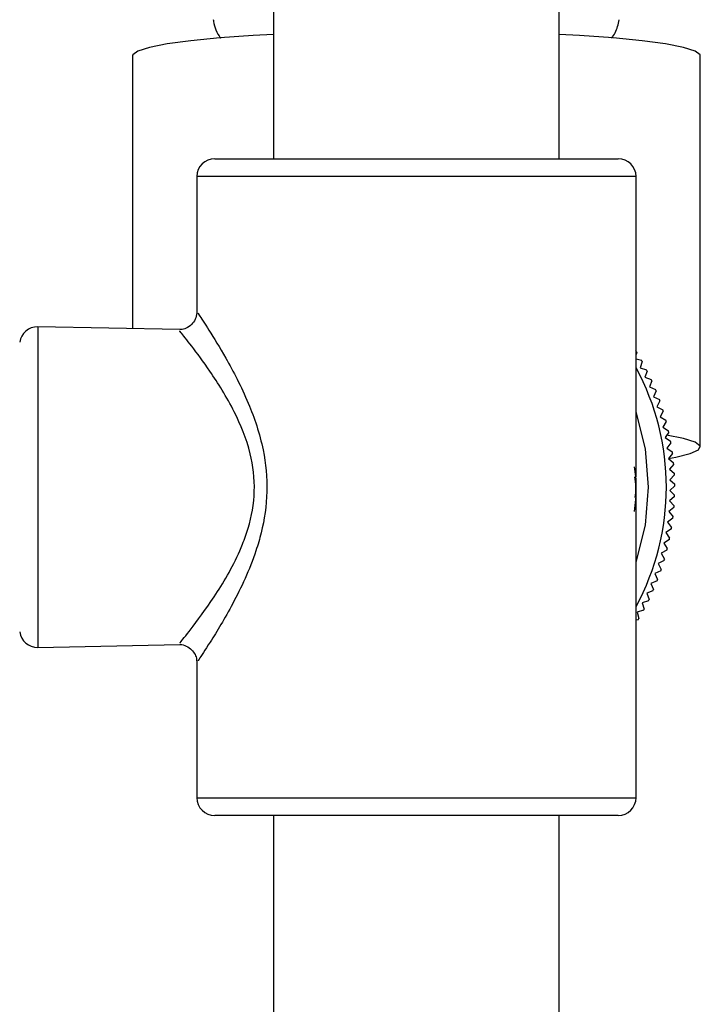
# Model space of a CAD drawing. Units: millimetres. Extents: x 421 to 1456, y 481 to 1521.
# Drawn here: x 1339 to 1378, y 764 to 819 of the extents above; entities that cross this region are included whole.
import ezdxf

# ---------------------------------------------------------------- set-up
doc = ezdxf.new("R2010")
doc.units = ezdxf.units.MM
doc.linetypes.add('SLD-Solid', pattern=[0])

msp = doc.modelspace()

# ---------------------------------------------------------------- linework, layer by layer
at = {"color": 7, "linetype": 'SLD-Solid', "lineweight": 25}
for p, q in [((1353.618, 1070.761), (1353.618, 811.161)), ((1369.618, 811.161), (1369.618, 1070.761)), ((1345.718, 816.923), (1345.718, 801.636)), ((1377.518, 795.007), (1377.518, 816.923)), ((1350.318, 811.161), (1372.918, 811.161)), ((1349.318, 810.161), (1349.318, 802.502)), ((1373.918, 793.346), (1373.918, 810.161)), ((1348.36, 801.584), (1340.407, 801.741)), ((1373.954, 800.321), (1373.918, 800.183)), ((1373.918, 799.947), (1374.22, 799.868)), ((1374.259, 799.798), (1374.151, 799.443)), ((1374.151, 799.443), (1374.506, 799.335)), ((1374.543, 799.262), (1374.42, 798.912)), ((1374.42, 798.912), (1374.77, 798.789)), ((1374.804, 798.715), (1374.666, 798.37)), ((1374.666, 798.37), (1375.011, 798.233)), ((1375.042, 798.158), (1374.89, 797.819)), ((1374.89, 797.819), (1375.229, 797.667)), ((1375.256, 797.591), (1375.09, 797.259)), ((1375.09, 797.259), (1375.422, 797.093)), ((1375.446, 797.016), (1375.266, 796.691)), ((1375.266, 796.691), (1375.591, 796.511)), ((1375.612, 796.433), (1375.419, 796.116)), ((1375.419, 796.116), (1375.736, 795.923)), ((1375.754, 795.844), (1375.547, 795.535)), ((1375.547, 795.535), (1375.856, 795.329)), ((1375.87, 795.249), (1375.651, 794.949)), ((1375.651, 794.949), (1375.951, 794.73)), ((1375.962, 794.65), (1375.731, 794.36)), ((1375.731, 794.36), (1376.021, 794.128)), ((1376.028, 794.048), (1375.785, 793.767)), ((1375.785, 793.767), (1376.066, 793.524)), ((1376.07, 793.443), (1375.815, 793.173)), ((1375.815, 793.173), (1376.085, 792.918)), ((1376.086, 792.837), (1375.82, 792.578)), ((1373.918, 775.361), (1373.918, 792.175)), ((1376.076, 792.231), (1375.8, 791.984)), ((1375.82, 792.578), (1376.079, 792.312)), ((1376.041, 791.626), (1375.755, 791.39)), ((1375.8, 791.984), (1376.047, 791.707)), ((1375.755, 791.39), (1375.991, 791.104)), ((1375.981, 791.023), (1375.685, 790.8)), ((1375.685, 790.8), (1375.908, 790.503)), ((1375.896, 790.423), (1375.59, 790.212)), ((1375.59, 790.212), (1375.801, 789.907)), ((1375.785, 789.828), (1375.471, 789.629)), ((1375.471, 789.629), (1375.669, 789.316)), ((1375.65, 789.237), (1375.328, 789.052)), ((1375.328, 789.052), (1375.513, 788.73)), ((1375.49, 788.652), (1375.161, 788.481)), ((1375.161, 788.481), (1375.332, 788.152)), ((1375.306, 788.075), (1374.97, 787.918)), ((1374.97, 787.918), (1375.127, 787.582)), ((1375.098, 787.506), (1374.755, 787.363)), ((1374.755, 787.363), (1374.898, 787.02)), ((1374.866, 786.946), (1374.517, 786.818)), ((1374.517, 786.818), (1374.646, 786.469)), ((1374.611, 786.396), (1374.257, 786.283)), ((1374.257, 786.283), (1374.371, 785.929)), ((1374.333, 785.858), (1373.975, 785.759)), ((1373.975, 785.759), (1374.074, 785.401)), ((1374.032, 785.332), (1373.918, 785.305)), ((1340.407, 783.782), (1348.371, 783.939)), ((1349.318, 783.037), (1349.318, 775.361)), ((1372.918, 774.361), (1350.318, 774.361)), ((1353.618, 774.361), (1353.618, 514.761)), ((1369.618, 514.761), (1369.618, 774.361))]:
    msp.add_line(p, q, dxfattribs=at)
at = {"color": 8, "linetype": 'SLD-Solid', "lineweight": 25}
for p, q in [((1373.918, 810.161), (1349.318, 810.161)), ((1340.407, 801.741), (1340.407, 783.782)), ((1349.318, 775.361), (1373.918, 775.361))]:
    msp.add_line(p, q, dxfattribs=at)
at = {"color": 7, "linetype": 'SLD-Solid', "lineweight": 25, "flags": 128}
for points in [[(1353.618, 818.121), (1352.479, 818.057), (1350.602, 817.923), (1348.983, 817.765), (1347.659, 817.587), (1346.661, 817.394), (1346.013, 817.189), (1345.731, 816.979), (1345.718, 816.923)], [(1377.518, 816.923), (1377.505, 816.979), (1377.222, 817.189), (1376.574, 817.394), (1375.577, 817.587), (1374.253, 817.765), (1372.633, 817.923), (1370.756, 818.057), (1369.618, 818.121)], [(1374.618, 792.761), (1374.44, 794.901), (1373.918, 796.97)], [(1375.739, 794.37), (1376.141, 794.443), (1376.958, 794.643), (1377.416, 794.851), (1377.505, 795.063), (1377.222, 795.273), (1376.574, 795.477), (1375.632, 795.662)], [(1373.918, 788.553), (1374.44, 790.622), (1374.618, 792.761)]]:
    msp.add_lwpolyline(points, dxfattribs=at)
at = {"color": 7, "linetype": 'SLD-Solid', "lineweight": 25}
for centre, radius, start, end in [((1350.318, 810.161), 1, 90, 180), ((1372.918, 810.161), 1, 0, 90), ((1340.387, 800.741), 1, 88.8648, 172.1706), ((1361.618, 792.761), 14.468, 31.5008, 31.8216), ((1361.618, 792.761), 14.468, 29.1008, 29.4216), ((1361.618, 792.761), 14, 331.4705, 28.5295), ((1361.618, 792.761), 14.468, 26.7008, 27.0216), ((1361.618, 792.761), 14.468, 24.3008, 24.6216), ((1361.618, 792.761), 14.468, 21.9008, 22.2216), ((1361.618, 792.761), 14.468, 19.5008, 19.8216), ((1361.618, 792.761), 14.468, 17.1008, 17.4216), ((1361.618, 792.761), 14.468, 14.7008, 15.0216), ((1361.618, 792.761), 14.468, 12.3008, 12.6216), ((1361.618, 792.761), 14.468, 9.9008, 10.2216), ((1361.618, 792.761), 14.468, 7.5008, 7.8216), ((1361.618, 792.761), 14.468, 5.1008, 5.4216), ((1361.618, 792.761), 14.468, 2.7008, 3.0216), ((1361.618, 792.761), 14.468, 0.3008, 0.6216), ((1361.618, 792.761), 14.468, 357.9008, 358.2216), ((1361.618, 792.761), 14.468, 355.5008, 355.8216), ((1361.618, 792.761), 14.468, 353.1008, 353.4216), ((1361.618, 792.761), 14.468, 350.7008, 351.0216), ((1361.618, 792.761), 14.468, 348.3008, 348.6216), ((1361.618, 792.761), 14.468, 345.9008, 346.2216), ((1361.618, 792.761), 14.468, 343.5008, 343.8216), ((1361.618, 792.761), 14.468, 341.1008, 341.4216), ((1361.618, 792.761), 14.468, 338.7008, 339.0216), ((1361.618, 792.761), 14.468, 336.3008, 336.6216), ((1361.618, 792.761), 14.468, 333.9008, 334.2216), ((1361.618, 792.761), 14.468, 331.5008, 331.8216), ((1361.618, 792.761), 14.468, 329.1008, 329.4216), ((1340.387, 784.781), 1, 187.8294, 271.1352), ((1350.318, 775.361), 1, 180, 270), ((1372.918, 775.361), 1, 270, 0)]:
    msp.add_arc(centre, radius, start, end, dxfattribs=at)
for points, knots in [([(1350.239, 818.955), (1350.243, 818.92), (1350.289, 818.557), (1350.446, 818.194), (1350.642, 817.922), (1350.647, 817.915)], [0, 0, 0, 0, 0.093473, 0.975028, 1, 1, 1, 1]), ([(1372.557, 817.91), (1372.626, 818.011), (1372.837, 818.321), (1372.922, 818.694), (1372.98, 818.946)], [0, 0, 0, 0, 0.325822, 1, 1, 1, 1]), ([(1349.31, 802.517), (1349.292, 802.396), (1349.254, 802.157), (1349.034, 801.855), (1348.743, 801.662), (1348.501, 801.582), (1348.377, 801.589), (1348.361, 801.59)], [0, 0, 0, 0, 0.250243, 0.494597, 0.743363, 0.967568, 1, 1, 1, 1]), ([(1373.807, 793.902), (1373.865, 793.527), (1373.924, 793.147), (1373.906, 792.767), (1373.906, 792.761)], [0, 0, 0, 0, 0.986282, 1, 1, 1, 1]), ([(1373.906, 792.761), (1373.906, 792.767), (1373.914, 792.962), (1373.886, 793.157), (1373.858, 793.346)], [0, 0, 0, 0, 0.028942, 1, 1, 1, 1]), ([(1373.906, 792.761), (1373.906, 792.756), (1373.928, 792.298), (1373.869, 791.841), (1373.811, 791.389)], [0, 0, 0, 0, 0.011409, 1, 1, 1, 1]), ([(1348.378, 783.936), (1348.38, 783.936), (1348.499, 783.948), (1348.737, 783.862), (1349.033, 783.672), (1349.22, 783.4), (1349.303, 783.178), (1349.307, 783.059), (1349.308, 783.031)], [0, 0, 0, 0, 0.005368, 0.252404, 0.508448, 0.747788, 0.940543, 1, 1, 1, 1])]:
    msp.add_open_spline(points, degree=3, knots=knots, dxfattribs=at)
at = {"color": 8, "linetype": 'SLD-Solid', "lineweight": 25}
for points, knots in [([(1349.373, 802.502), (1349.377, 802.497), (1349.386, 802.485), (1349.986, 801.581), (1350.989, 799.957), (1352.193, 797.668), (1353.085, 795.055), (1353.335, 792.504), (1353.048, 790.58), (1352.408, 788.407), (1351.565, 786.628), (1350.65, 785.021), (1349.948, 783.885), (1349.381, 783.032), (1349.383, 783.035), (1349.384, 783.037)], [0, 0, 0, 0, 0.058018, 0.138473, 0.22844, 0.337651, 0.431479, 0.508136, 0.584708, 0.619909, 0.738287, 0.795405, 0.854247, 0.942256, 1, 1, 1, 1]), ([(1348.369, 784.026), (1348.368, 784.025), (1348.367, 784.022), (1349.138, 784.989), (1350.453, 786.784), (1351.63, 788.83), (1352.327, 790.791), (1352.644, 792.527), (1352.364, 794.85), (1351.388, 797.199), (1350.095, 799.235), (1349.017, 800.686), (1348.37, 801.496), (1348.361, 801.506), (1348.358, 801.511)], [0, 0, 0, 0, 0.059736, 0.149931, 0.267233, 0.38478, 0.418957, 0.492073, 0.565038, 0.65648, 0.765916, 0.857505, 0.939975, 1, 1, 1, 1]), ([(1373.866, 792.175), (1373.89, 792.365), (1373.914, 792.56), (1373.906, 792.756), (1373.906, 792.761)], [0, 0, 0, 0, 0.971124, 1, 1, 1, 1])]:
    msp.add_open_spline(points, degree=3, knots=knots, dxfattribs=at)

doc.saveas('drawing.dxf')
